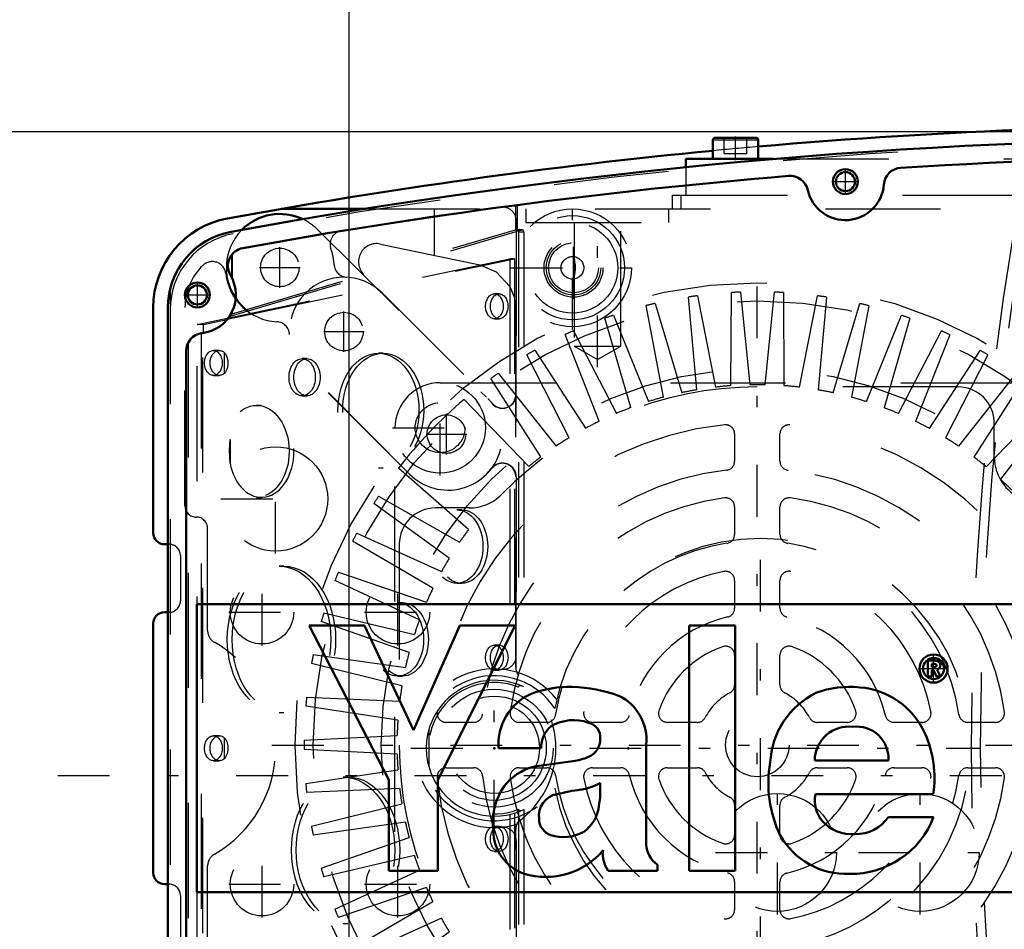
# Model space of a CAD drawing. Units: inches. Extents: x 14 to 186, y 16 to 180.
# Drawn here: x 130 to 138, y 75 to 83 of the extents above; entities that cross this region are included whole.
import ezdxf

# ---------------------------------------------------------------- set-up
doc = ezdxf.new("R2010")
doc.units = ezdxf.units.IN
doc.header["$MEASUREMENT"] = 0
doc.linetypes.add('Center', pattern=[1.5, 0.45, -0.5, 0.05, -0.5])
doc.linetypes.add('Dashed', pattern=[2, 1, -1])
for name, color, linetype, lineweight in [('2d ConnectionPoints', 7, 'Continuous', 50), ('AM_0', 7, 'Continuous', 50), ('AM_4', 3, 'Continuous', 25), ('AM_5', 3, 'Continuous', 25), ('AM_7', 7, 'Center', 25), ('AM_9', 6, 'Dashed', 25)]:
    doc.layers.add(name, color=color, linetype=linetype, lineweight=lineweight)
doc.dimstyles.get("Standard").update_dxf_attribs({"dimtxt": 0.18, "dimasz": 0.18, "dimexe": 0.18, "dimexo": 0.0625, "dimgap": 0.09, "dimtad": 0, "dimtih": 1, "dimtoh": 1, "dimdec": 4, "dimzin": 0, "dimdsep": 46, "dimtxsty": 'Standard', "dimcen": 0.09, "dimadec": 0, "dimazin": 0, "dimtfac": 1, "dimtdec": 4, "dimtofl": 0, "dimtmove": 0, "dimatfit": 3, "dimfxl": 0, "dimtolj": 1, "dimtzin": 0, "dimarcsym": 0})

# ---------------------------------------------------------------- blocks, each defined once
blk = doc.blocks.new('42_SH4_R02_RSU_0_in_NDXWJ_1_1_GN_Wire_Rope_Hoist_900')
at = {"layer": 'AM_7'}
blk.add_line((130.1717, 76.3345), (186.1447, 76.3345), dxfattribs=at)
blk = doc.blocks.new('61_C2366610975x751_1_0_in_NDXWJ_1_1_GN_Wire_Rope_Hoist_900')
at = {"layer": 'AM_0'}
for p, q in [((131.3784, 77.8207), (131.3784, 75.3207)), ((138.8784, 77.8207), (131.3784, 77.8207)), ((138.8784, 75.3207), (138.8784, 77.8207)), ((132.835, 77.6357), (132.3549, 77.6357)), ((132.3549, 77.6357), (133.0472, 76.2974)), ((133.2606, 76.7284), (132.835, 77.6357)), ((133.6633, 77.6357), (133.2606, 76.7284)), ((133.4732, 76.2974), (134.1463, 77.6357)), ((134.1463, 77.6357), (133.6633, 77.6357)), ((136.0558, 77.6357), (135.6564, 77.6357)), ((135.6564, 77.6357), (135.6564, 75.5057)), ((136.0558, 75.5057), (136.0558, 77.6357)), ((137.779, 77.3317), (137.7288, 77.3317)), ((137.7288, 77.3317), (137.7288, 77.1941)), ((137.7643, 77.3051), (137.7643, 77.274)), ((137.7761, 77.3051), (137.7643, 77.3051)), ((137.7643, 77.274), (137.7843, 77.274)), ((137.7643, 77.2474), (137.7793, 77.2474)), ((137.7643, 77.1941), (137.7643, 77.2474)), ((137.7793, 77.2474), (137.8046, 77.1941)), ((137.8393, 77.1941), (137.8125, 77.2529)), ((137.7288, 77.1941), (137.7643, 77.1941)), ((137.8046, 77.1941), (137.8393, 77.1941)), ((134.0011, 76.5708), (134.3718, 76.5708)), ((135.2837, 75.735), (135.2837, 76.6016)), ((134.6472, 76.458), (134.3543, 76.4181)), ((136.748, 76.4643), (137.387, 76.4643)), ((133.0472, 76.2974), (133.0472, 75.5057)), ((133.4732, 75.5057), (133.4732, 76.2974)), ((134.8843, 76.2109), (134.8843, 76.2712)), ((136.7539, 76.1714), (137.7777, 76.1714)), ((137.7806, 75.9725), (137.387, 75.9725)), ((135.3814, 75.5057), (135.3814, 75.5578)), ((133.0472, 75.5057), (133.4732, 75.5057)), ((134.9529, 75.5057), (135.3814, 75.5057)), ((135.6564, 75.5057), (136.0558, 75.5057)), ((131.3784, 75.3207), (138.8784, 75.3207))]:
    blk.add_line(p, q, dxfattribs=at)
for radius in [0.1222, 0.0912]:
    blk.add_circle((137.7801, 77.2626), radius, dxfattribs=at)
for centre, radius, start, end in [((137.7844, 77.2586), 0.0733, 61.25776, 94.20286), ((137.7806, 77.2671), 0.0382, 64.45908, 96.78948), ((137.7868, 77.2937), 0.0198, 262.8168, 318.07094), ((137.7899, 77.289), 0.0145, 323.6303, 60.49707), ((137.7974, 77.2924), 0.0423, 290.86945, 0.19923), ((137.8045, 77.291), 0.0352, 2.5531, 64.60693), ((134.6165, 76.1505), 0.9531, 88.35542, 110.86486), ((134.6096, 75.8315), 1.2722, 69.96467, 88.46), ((137.0507, 76.2743), 0.8297, 83.88156, 110.67743), ((137.0842, 76.4218), 0.6797, 24.20607, 85.36902), ((134.4812, 76.6053), 0.4813, 115.09773, 184.11204), ((134.8572, 76.642), 0.4284, 354.58553, 63.92266), ((137.075, 76.4096), 0.7151, 116.33806, 177.05973), ((134.6522, 76.4306), 0.3843, 70.40971, 120.33051), ((134.6071, 76.5799), 0.2355, 129.23639, 182.22889), ((134.7542, 76.6649), 0.1306, 354.6488, 78.13706), ((137.0438, 76.4632), 0.2958, 83.61901, 179.78644), ((137.1104, 76.482), 0.2772, 356.33737, 96.98065), ((134.7233, 76.6451), 0.1611, 291.68146, 2.7226), ((136.8131, 76.307), 0.9741, 351.99965, 23.82722), ((134.5621, 77.0329), 0.5812, 278.41982, 292.32993), ((134.4115, 75.9706), 0.4512, 97.28596, 139.82328), ((137.3958, 76.2652), 1.0507, 170.07124, 205.21946), ((134.4927, 75.9269), 0.5417, 141.83631, 187.52922), ((134.6551, 76.6447), 0.4382, 277.98028, 301.53451), ((134.5414, 75.984), 0.1906, 99.58033, 188.27123), ((134.9087, 74.617), 1.6054, 96.89574, 104.39233), ((134.1461, 76.1994), 0.7383, 350.03812, 0.89359), ((137.0267, 76.1168), 0.2782, 168.68588, 220.41092), ((134.5525, 76.1064), 0.3227, 304.92939, 353.83003), ((137.0592, 76.2531), 0.7741, 269.33987, 338.74883), ((137.1068, 76.1652), 0.3401, 268.30591, 325.49304), ((134.5047, 75.9584), 0.152, 180.67691, 250.94987), ((137.066, 76.1601), 0.3362, 221.68403, 275.24899), ((134.3545, 75.8573), 0.3988, 180.1965, 250.76892), ((134.5635, 76.1685), 0.37, 252.96579, 298.00331), ((137.0227, 76.1399), 0.6614, 209.17831, 272.38934), ((135.5068, 75.7425), 0.2232, 181.92302, 235.83725), ((134.412, 76.1037), 0.6509, 253.13082, 319.92171), ((135.1539, 75.6485), 0.2465, 171.55973, 215.38094)]:
    blk.add_arc(centre, radius, start, end, dxfattribs=at)
at = {"layer": 'AM_7'}
for p, q in [((137.7801, 77.1342), (137.7801, 77.3909)), ((137.6517, 77.2626), (137.9084, 77.2626))]:
    blk.add_line(p, q, dxfattribs=at)
blk = doc.blocks.new('62_GK_SH4_YAL_0_in_NDXWJ_1_1_GN_Wire_Rope_Hoist_900')
at = {"layer": 'AM_0'}
for p, q in [((131.1284, 72.7437), (131.1284, 80.3978)), ((131.2858, 73.1223), (131.2858, 80.0192))]:
    blk.add_line(p, q, dxfattribs=at)
for centre, radius in [((137.0142, 81.492), 0.1083), ((137.0142, 81.492), 0.0827), ((131.3843, 80.5078), 0.1083), ((131.3843, 80.5078), 0.0827)]:
    blk.add_circle(centre, radius, dxfattribs=at)
for centre, radius, start, end in [((140.5575, 32.7715), 49.0945, 79.57814, 100.42186), ((140.5575, 32.7715), 48.937, 86.41218, 93.58782), ((137.5049, 81.4555), 0.1575, 93.58784, 175.74085), ((140.5575, 32.7715), 48.937, 94.73147, 100.33419), ((136.5339, 81.3848), 0.1575, 12.57844, 94.73147), ((137.0142, 81.492), 0.3346, 192.57859, 355.7407), ((131.7976, 80.3978), 0.6693, 100.42186, 180), ((131.807, 80.7598), 0.1575, 100.33419, 210.8033), ((131.3843, 80.5078), 0.3346, 276.8921, 30.80321), ((131.4433, 80.0192), 0.1575, 96.8921, 180)]:
    blk.add_arc(centre, radius, start, end, dxfattribs=at)
at = {"layer": 'AM_7'}
for p, q in [((137.0142, 81.3783), (137.0142, 81.6057)), ((136.9005, 81.492), (137.1279, 81.492)), ((134.652, 80.4753), (134.652, 81.0127)), ((131.3843, 80.3941), (131.3843, 80.6214)), ((131.2706, 80.5078), (131.4979, 80.5078)), ((136.4236, 75.1278), (136.4236, 76.2026)), ((137.6638, 75.1278), (137.6638, 76.2026)), ((135.8862, 75.6652), (136.961, 75.6652)), ((137.1264, 75.6652), (138.2012, 75.6652))]:
    blk.add_line(p, q, dxfattribs=at)
at = {"layer": 'AM_9'}
for p, q in [((134.1474, 81.2869), (134.1474, 81.0739)), ((134.1613, 81.2887), (134.1613, 81.0715)), ((131.6678, 80.3227), (134.2028, 81.0738)), ((131.6872, 80.3449), (134.1473, 81.0738)), ((134.2028, 81.0738), (134.1473, 81.0738)), ((134.2057, 81.0743), (134.1504, 81.0743)), ((134.175, 81.0546), (134.175, 77.1008)), ((134.2196, 81.0546), (134.175, 81.0546)), ((134.2196, 81.0546), (134.2196, 77.1026)), ((131.6815, 80.8549), (131.6815, 80.6616)), ((131.6872, 80.8621), (131.6872, 80.6499)), ((131.3813, 80.2518), (134.0984, 80.8227)), ((131.6678, 80.3033), (134.1401, 80.8227)), ((134.0984, 80.8227), (134.0984, 77.1456)), ((134.1401, 80.8227), (134.0984, 80.8227)), ((134.1401, 80.8227), (134.1401, 77.1341)), ((131.148, 80.559), (131.148, 72.5825)), ((134.0064, 80.5176), (133.9648, 80.5176)), ((131.6678, 80.3227), (131.6678, 80.3033)), ((131.6815, 80.3539), (131.6815, 80.3353)), ((131.6872, 80.3656), (131.6872, 80.3449)), ((131.3813, 72.8896), (131.3813, 80.2518)), ((131.437, 80.2518), (131.3813, 80.2518)), ((131.437, 80.2518), (131.6426, 80.295)), ((131.437, 80.1773), (131.437, 80.2518)), ((133.9648, 80.3011), (134.0064, 80.3011)), ((131.4183, 80.1747), (131.4183, 72.9668)), ((131.4312, 72.9651), (131.4312, 80.1764)), ((131.3055, 80.0954), (131.3055, 73.0461)), ((131.5747, 80.0255), (131.5233, 80.0255)), ((131.6178, 80.0083), (131.6178, 79.8261)), ((132.9987, 80.0018), (132.957, 80.0018)), ((132.3361, 79.9546), (132.2945, 79.9546)), ((131.5233, 79.8089), (131.5747, 79.8089)), ((132.2945, 79.6318), (132.3361, 79.6318)), ((131.9408, 79.5491), (131.8991, 79.5491)), ((131.6678, 79.2527), (131.6678, 79.0463)), ((132.957, 79.0058), (132.9987, 79.0058)), ((131.8991, 78.7499), (131.9408, 78.7499)), ((133.6807, 78.6416), (133.6391, 78.6416)), ((132.1357, 78.1515), (132.094, 78.1515)), ((133.6391, 78.0038), (133.6807, 78.0038)), ((133.1657, 77.8345), (133.1241, 77.8345)), ((134.0064, 77.4664), (133.9648, 77.4664)), ((133.9648, 77.2499), (134.0064, 77.2499)), ((133.1241, 77.1967), (133.1657, 77.1967)), ((134.1401, 77.1341), (134.0984, 77.1456)), ((132.094, 76.8798), (132.1357, 76.8798)), ((131.5747, 76.679), (131.5233, 76.679)), ((131.6178, 76.6618), (131.6178, 76.4797)), ((133.3936, 76.7272), (133.3936, 76.4143)), ((131.5233, 76.4625), (131.5747, 76.4625)), ((132.6924, 76.3207), (132.6508, 76.3207)), ((134.0984, 75.9959), (134.1401, 76.0074)), ((134.0984, 75.9959), (134.0984, 72.3188)), ((134.1401, 76.0074), (134.1401, 72.3188)), ((134.175, 76.0407), (134.175, 72.0869)), ((134.2196, 76.0389), (134.2196, 72.0869)), ((134.0064, 75.8916), (133.9648, 75.8916)), ((133.9648, 75.6751), (134.0064, 75.6751)), ((132.6508, 75.0491), (132.6924, 75.0491))]:
    blk.add_line(p, q, dxfattribs=at)
for points in [[(134.1504, 81.0743), (134.1503, 81.0743), (134.1474, 81.0739)], [(134.1613, 81.0715), (134.1557, 81.0735), (134.1504, 81.0743)], [(134.1613, 81.0715), (134.1633, 81.0706), (134.1652, 81.0695), (134.167, 81.0684), (134.1686, 81.0671), (134.1701, 81.0657), (134.1714, 81.0643), (134.1725, 81.0627), (134.1734, 81.0611), (134.1741, 81.0595), (134.1746, 81.0578), (134.1749, 81.0561), (134.175, 81.0546)], [(131.6678, 80.3227), (131.6734, 80.3259), (131.6775, 80.329), (131.6802, 80.3319), (131.6814, 80.3346), (131.6815, 80.3353)], [(131.6872, 80.3449), (131.6861, 80.3445), (131.685, 80.3442), (131.6841, 80.3438), (131.6833, 80.3435), (131.6827, 80.3431), (131.6821, 80.3428), (131.6818, 80.3425), (131.6815, 80.3422), (131.6815, 80.342), (131.6815, 80.342)], [(131.6434, 80.2961), (131.653, 80.2986), (131.6612, 80.301), (131.6678, 80.3033)], [(131.5747, 79.8089), (131.5677, 79.8093), (131.5608, 79.8106), (131.554, 79.8126), (131.5474, 79.8155), (131.541, 79.8191), (131.5348, 79.8234), (131.5289, 79.8285), (131.5234, 79.8343), (131.5183, 79.8406), (131.5136, 79.8476), (131.5093, 79.8551), (131.5056, 79.8631), (131.5024, 79.8714), (131.4997, 79.8802), (131.4976, 79.8892), (131.4961, 79.8984), (131.4952, 79.9078), (131.4949, 79.9172), (131.4952, 79.9266), (131.4961, 79.936), (131.4976, 79.9452), (131.4997, 79.9542), (131.5024, 79.963), (131.5056, 79.9713), (131.5093, 79.9793), (131.5136, 79.9868), (131.5183, 79.9938), (131.5234, 80.0001), (131.5289, 80.0059), (131.5348, 80.011), (131.541, 80.0153), (131.5474, 80.0189), (131.554, 80.0218), (131.5608, 80.0238), (131.5677, 80.0251), (131.5747, 80.0255)], [(131.5747, 80.0255), (131.5816, 80.0251), (131.5885, 80.0238), (131.5953, 80.0218), (131.602, 80.0189), (131.6084, 80.0153), (131.6146, 80.011), (131.6178, 80.0083)], [(131.6178, 80.0083), (131.6277, 79.9977), (131.6415, 79.9716), (131.6489, 79.9379), (131.6494, 79.9016), (131.6431, 79.8677), (131.6293, 79.8388), (131.6178, 79.8261)], [(131.6178, 79.8261), (131.6118, 79.8214), (131.6055, 79.8173), (131.599, 79.8141), (131.5923, 79.8116), (131.5854, 79.8099), (131.5785, 79.8091), (131.5747, 79.8089)], [(131.6678, 79.0463), (131.6621, 79.1609), (131.6678, 79.2527)], [(134.0984, 77.1456), (134.0478, 77.1552), (133.9965, 77.1603), (133.945, 77.161), (133.8937, 77.1572), (133.8428, 77.1489), (133.7929, 77.1363), (133.7442, 77.1193), (133.6973, 77.0981), (133.6523, 77.073), (133.6097, 77.044), (133.5698, 77.0114), (133.5329, 76.9754), (133.4993, 76.9364), (133.4692, 76.8946), (133.4428, 76.8503), (133.4204, 76.8039), (133.4022, 76.7557), (133.3936, 76.7272)], [(134.2196, 77.1026), (134.1723, 77.123), (134.1401, 77.1341)], [(134.175, 77.1008), (134.1755, 77.1055), (134.1772, 77.1096), (134.1795, 77.1125), (134.1834, 77.1148), (134.1878, 77.1155)], [(134.1878, 77.1155), (134.1894, 77.1154), (134.1947, 77.114)], [(131.5747, 76.4625), (131.5677, 76.4629), (131.5608, 76.4641), (131.554, 76.4662), (131.5474, 76.469), (131.541, 76.4726), (131.5348, 76.477), (131.5289, 76.4821), (131.5234, 76.4878), (131.5183, 76.4942), (131.5136, 76.5012), (131.5093, 76.5086), (131.5056, 76.5166), (131.5024, 76.525), (131.4997, 76.5337), (131.4976, 76.5427), (131.4961, 76.5519), (131.4952, 76.5613), (131.4949, 76.5707), (131.4952, 76.5802), (131.4961, 76.5895), (131.4976, 76.5988), (131.4997, 76.6078), (131.5024, 76.6165), (131.5056, 76.6249), (131.5093, 76.6328), (131.5136, 76.6403), (131.5183, 76.6473), (131.5234, 76.6537), (131.5289, 76.6594), (131.5348, 76.6645), (131.541, 76.6689), (131.5474, 76.6725), (131.554, 76.6753), (131.5608, 76.6774), (131.5677, 76.6786), (131.5747, 76.679)], [(131.5747, 76.679), (131.5816, 76.6786), (131.5885, 76.6774), (131.5953, 76.6753), (131.602, 76.6725), (131.6084, 76.6689), (131.6146, 76.6645), (131.6178, 76.6618)], [(131.6178, 76.6618), (131.6277, 76.6512), (131.6415, 76.6251), (131.6489, 76.5915), (131.6494, 76.5552), (131.6431, 76.5213), (131.6293, 76.4924), (131.6178, 76.4797)], [(131.6178, 76.4797), (131.6118, 76.4749), (131.6055, 76.4709), (131.599, 76.4676), (131.5923, 76.4651), (131.5854, 76.4635), (131.5785, 76.4626), (131.5747, 76.4625)], [(133.3936, 76.4143), (133.4094, 76.3653), (133.4294, 76.3178), (133.4534, 76.2722), (133.4814, 76.229), (133.513, 76.1883), (133.5481, 76.1505), (133.5863, 76.116), (133.6273, 76.0849), (133.671, 76.0575), (133.7168, 76.034), (133.7645, 76.0145), (133.8138, 75.9994), (133.8641, 75.9885), (133.9153, 75.9821), (133.9667, 75.9802), (134.0182, 75.9828), (134.0692, 75.9898), (134.0984, 75.9959)], [(134.1401, 76.0074), (134.1885, 76.0249), (134.2196, 76.0389)], [(134.1873, 76.026), (134.1827, 76.027), (134.1791, 76.0294), (134.1767, 76.0326), (134.1753, 76.0368), (134.175, 76.0407)], [(134.1947, 76.0275), (134.1877, 76.026), (134.1873, 76.026)]]:
    blk.add_lwpolyline(points, dxfattribs=at)
for centre, radius in [((134.652, 80.744), 0.2559), ((134.652, 80.744), 0.2362), ((134.652, 80.744), 0.2165), ((133.963, 76.5707), 0.5118), ((133.963, 76.5707), 0.3937), ((136.4236, 75.6652), 0.5118), ((137.6638, 75.6652), 0.5118)]:
    blk.add_circle(centre, radius, dxfattribs=at)
for centre, radius, start, end in [((140.5575, 32.7715), 49.0748, 79.59755, 100.40245), ((131.8173, 80.3814), 0.6693, 100.40245, 180), ((133.963, 76.5707), 0.5709, 68.20338, 291.79662), ((133.963, 76.5707), 0.5906, 164.637, 195.363)]:
    blk.add_arc(centre, radius, start, end, dxfattribs=at)
for centre, major_axis, start_param, end_param in [((134.2057, 81.0546), (0, 0.0197), 4.712389, 6.489728), ((131.9408, 79.1495), (0, 0.3996), 1.832106, 7.592672)]:
    blk.add_ellipse(centre, major_axis=major_axis, ratio=0.707107, start_param=start_param, end_param=end_param, dxfattribs=at)
for centre, major_axis in [((133.9648, 80.4093), (0, 0.1083)), ((134.0064, 80.4093), (0, 0.1083)), ((131.5233, 79.9172), (0, 0.1083)), ((132.957, 79.5038), (0, 0.498)), ((132.9987, 79.5038), (0, 0.498)), ((132.2945, 79.7932), (0, 0.1614)), ((132.3361, 79.7932), (0, 0.1614)), ((131.8991, 79.1495), (0, 0.3996)), ((133.6391, 78.3227), (0, 0.3189)), ((133.6807, 78.3227), (0, 0.3189)), ((132.094, 77.5156), (0, 0.6358)), ((132.1357, 77.5156), (0, 0.6358)), ((133.1241, 77.5156), (0, 0.3189)), ((133.1657, 77.5156), (0, 0.3189)), ((133.9648, 77.3581), (0, 0.1083)), ((134.0064, 77.3581), (0, 0.1083)), ((131.5233, 76.5707), (0, 0.1083)), ((132.6508, 75.6849), (0, 0.6358)), ((132.6924, 75.6849), (0, 0.6358)), ((133.9648, 75.7833), (0, 0.1083)), ((134.0064, 75.7833), (0, 0.1083))]:
    blk.add_ellipse(centre, major_axis=major_axis, ratio=0.707107, dxfattribs=at)
blk = doc.blocks.new('63_SH3_20_H33_50HZ_400V_M_0_in_NDXWJ_1_1_GN_Wire_Rope_Hoist_900')
at = {"layer": 'AM_7'}
for p, q in [((136.2487, 72.3819), (136.2487, 80.815)), ((133.4928, 78.941), (133.4928, 79.7678)), ((133.0794, 79.3544), (133.9061, 79.3544)), ((138.5912, 79.3544), (139.418, 79.3544)), ((132.0321, 76.5985), (140.4652, 76.5985)), ((133.4928, 73.4292), (133.4928, 74.2559)), ((133.0794, 73.8426), (133.9061, 73.8426))]:
    blk.add_line(p, q, dxfattribs=at)
at = {"layer": 'AM_9'}
for p, q in [((135.7289, 80.501), (135.8855, 79.7072)), ((136.0194, 79.72), (136.0236, 80.529)), ((136.1022, 80.5327), (136.1827, 79.7277)), ((136.3172, 79.7276), (136.3982, 80.5326)), ((136.4769, 80.5289), (136.4804, 79.7198)), ((136.6143, 79.707), (136.7715, 80.5006)), ((135.4328, 79.6202), (135.2838, 80.4154)), ((135.3603, 80.4339), (135.5916, 79.6586)), ((135.7237, 79.6841), (135.651, 80.4898)), ((136.8494, 80.4894), (136.7761, 79.6836)), ((136.9081, 79.6581), (137.1401, 80.4332)), ((137.2166, 80.4146), (137.0669, 79.6195)), ((134.9998, 80.3321), (135.3037, 79.5823)), ((137.196, 79.5816), (137.5006, 80.3311)), ((135.1493, 79.5289), (134.9253, 80.3064)), ((137.5749, 80.3054), (137.3504, 79.5281)), ((134.8757, 79.4112), (134.5789, 80.1638)), ((134.6505, 80.1965), (135.0244, 79.479)), ((137.4753, 79.478), (137.8497, 80.1952)), ((137.9213, 80.1625), (137.6239, 79.4101)), ((134.6145, 79.2679), (134.2475, 79.989)), ((134.3157, 80.0283), (134.7561, 79.3496)), ((137.7434, 79.3484), (138.1843, 80.0268)), ((138.2525, 79.9874), (137.8849, 79.2666)), ((133.9984, 79.829), (134.5013, 79.1952)), ((137.9981, 79.1939), (138.5015, 79.8272)), ((133.4948, 79.746), (139.0025, 79.746)), ((134.3682, 79.1005), (133.9343, 79.7834)), ((138.5656, 79.7815), (138.1311, 79.099)), ((137.9928, 79.7087), (136.2487, 79.7087)), ((133.7016, 79.6005), (134.2624, 79.0174)), ((138.2368, 79.0158), (138.7982, 79.5985)), ((138.8577, 79.5469), (138.3603, 78.9087)), ((138.3077, 79.1008), (138.3077, 79.3937)), ((133.1011, 73.8446), (133.1011, 79.3523)), ((136.0518, 79.301), (136.0518, 79.0634)), ((136.4455, 79.0634), (136.4455, 79.301)), ((138.4576, 78.8159), (139.0718, 79.3425)), ((139.3962, 79.3523), (139.3962, 73.8446)), ((139.1261, 79.2855), (138.5703, 78.6976)), ((138.6584, 78.5959), (139.3199, 79.0618)), ((133.7395, 78.4694), (133.1307, 79.0023)), ((139.3685, 78.9999), (138.7594, 78.4674)), ((132.959, 78.7613), (133.6614, 78.3598)), ((138.8373, 78.3578), (139.5401, 78.7587)), ((133.573, 78.2224), (132.9164, 78.6951)), ((133.7464, 78.6575), (133.4534, 78.6575)), ((136.0518, 78.6668), (136.0518, 78.4282)), ((136.4455, 78.4282), (136.4455, 78.6668)), ((139.5826, 78.6924), (138.9257, 78.2202)), ((133.4307, 77.9607), (132.7322, 78.3688)), ((132.7683, 78.4388), (133.5057, 78.1059)), ((138.9929, 78.1037), (139.7305, 78.436)), ((139.7666, 78.366), (139.0677, 77.9584)), ((133.1384, 78.3426), (133.1384, 76.5985)), ((132.6091, 78.0996), (133.3748, 77.8383)), ((133.314, 77.6866), (132.5798, 78.0265)), ((136.0518, 78.0288), (136.0518, 77.7874)), ((136.4455, 77.7874), (136.4455, 78.0288)), ((139.1235, 77.8361), (139.8894, 78.0967)), ((139.9187, 78.0236), (139.1842, 77.6843)), ((133.2239, 77.4028), (132.4607, 77.6713)), ((132.4829, 77.7469), (133.27, 77.5595)), ((139.2281, 77.5572), (140.0154, 77.7439)), ((140.0375, 77.6683), (139.2741, 77.4004)), ((132.3908, 77.3837), (133.1921, 77.2721)), ((136.0518, 77.378), (136.0518, 77.1208)), ((136.4455, 77.1208), (136.4455, 77.378)), ((139.3058, 77.2696), (140.1072, 77.3806)), ((133.1611, 77.1116), (132.3758, 77.3064)), ((140.1221, 77.3033), (139.3366, 77.1091)), ((132.3336, 77.0134), (133.1419, 76.9785)), ((139.3557, 76.976), (140.1641, 77.0103)), ((133.1263, 76.8158), (132.3261, 76.935)), ((140.1715, 76.9319), (139.3712, 76.8133)), ((133.7837, 76.7953), (133.5461, 76.7953)), ((134.4189, 76.7953), (134.1803, 76.7953)), ((135.0597, 76.7953), (134.8183, 76.7953)), ((135.7264, 76.7953), (135.4692, 76.7953)), ((137.0282, 76.7953), (136.771, 76.7953)), ((137.6791, 76.7953), (137.4376, 76.7953)), ((138.317, 76.7953), (138.0784, 76.7953)), ((138.9512, 76.7953), (138.7136, 76.7953)), ((132.3119, 76.6394), (133.1198, 76.6814)), ((139.3776, 76.6789), (140.1855, 76.6363)), ((133.1198, 76.518), (132.3118, 76.5607)), ((139.3589, 74.8544), (139.3589, 76.5985)), ((140.1855, 76.5575), (139.3775, 76.5155)), ((133.5461, 76.4016), (133.7837, 76.4016)), ((134.1803, 76.4016), (134.4189, 76.4016)), ((134.8183, 76.4016), (135.0597, 76.4016)), ((135.4692, 76.4016), (135.7264, 76.4016)), ((136.771, 76.4016), (137.0282, 76.4016)), ((137.4376, 76.4016), (137.6791, 76.4016)), ((138.0784, 76.4016), (138.317, 76.4016)), ((138.7136, 76.4016), (138.9512, 76.4016)), ((132.3258, 76.265), (133.1261, 76.3836)), ((139.371, 76.3812), (140.1713, 76.2619)), ((133.1416, 76.2209), (132.3333, 76.1866)), ((140.1637, 76.1835), (139.3554, 76.2185)), ((132.3753, 75.8936), (133.1607, 76.0878)), ((136.0518, 76.0762), (136.0518, 75.819)), ((136.4455, 75.819), (136.4455, 76.0762)), ((139.3362, 76.0853), (140.1215, 75.8905)), ((133.1916, 75.9273), (132.3901, 75.8163)), ((140.1066, 75.8132), (139.3053, 75.9249)), ((132.4598, 75.5286), (133.2232, 75.7966)), ((139.2735, 75.7942), (140.0367, 75.5256)), ((133.2692, 75.6397), (132.482, 75.4531)), ((140.0145, 75.4501), (139.2274, 75.6374)), ((132.5787, 75.1733), (133.3131, 75.5126)), ((139.1833, 75.5103), (139.9175, 75.1704)), ((133.3738, 75.3609), (132.6079, 75.1002)), ((136.0518, 75.4095), (136.0518, 75.1681)), ((136.4455, 75.1681), (136.4455, 75.4095)), ((139.8883, 75.0973), (139.1225, 75.3586)), ((132.7308, 74.8309), (133.4296, 75.2385)), ((139.0666, 75.2363), (139.7652, 74.8281)), ((133.5045, 75.0932), (132.7668, 74.7609)), ((139.7291, 74.7581), (138.9917, 75.091)), ((132.9147, 74.5045), (133.5717, 74.9767)), ((138.9244, 74.9746), (139.581, 74.5019)), ((133.66, 74.8392), (132.9572, 74.4382)), ((136.0518, 74.7687), (136.0518, 74.5301)), ((136.4455, 74.5301), (136.4455, 74.7687)), ((139.5384, 74.4356), (138.836, 74.8371)), ((133.1288, 74.1971), (133.738, 74.7296)), ((138.7579, 74.7276), (139.3666, 74.1946)), ((133.8389, 74.6011), (133.1775, 74.1352)), ((138.751, 74.5394), (139.0439, 74.5394)), ((133.3712, 73.9114), (133.927, 74.4994)), ((134.0397, 74.381), (133.4255, 73.8544)), ((133.6397, 73.65), (134.137, 74.2882)), ((134.2605, 74.1811), (133.6992, 73.5984)), ((138.7958, 73.5964), (138.2349, 74.1795)), ((133.9318, 73.4154), (134.3662, 74.0979)), ((134.1896, 74.0962), (134.1896, 73.8032)), ((136.0518, 74.1335), (136.0518, 73.8959)), ((136.4455, 73.8959), (136.4455, 74.1335)), ((138.1292, 74.0964), (138.5631, 73.4136)), ((134.4993, 74.0031), (133.9959, 73.3697)), ((138.4989, 73.3679), (137.996, 74.0017)), ((134.2448, 73.2096), (134.6124, 73.9303)), ((137.8828, 73.929), (138.2498, 73.208)), ((134.7539, 73.8485), (134.313, 73.1702)), ((138.1816, 73.1686), (137.7412, 73.8473)), ((134.576, 73.0344), (134.8735, 73.7868)), ((137.6217, 73.7858), (137.9185, 73.0331)), ((135.0221, 73.7189), (134.6476, 73.0017)), ((134.9224, 72.8916), (135.1469, 73.6689)), ((137.3481, 73.668), (137.572, 72.8905)), ((137.8468, 73.0004), (137.473, 73.7179)), ((135.3014, 73.6153), (134.9968, 72.8658)), ((135.2808, 72.7823), (135.4304, 73.5774)), ((137.0645, 73.5767), (137.2136, 72.7815)), ((137.4976, 72.8648), (137.1936, 73.6146)), ((134.5046, 73.4882), (136.2487, 73.4882)), ((135.5892, 73.5388), (135.3573, 72.7637)), ((135.6479, 72.7076), (135.7213, 73.5133)), ((135.883, 73.49), (135.7258, 72.6963)), ((136.7684, 72.6959), (136.6118, 73.4897)), ((136.7736, 73.5129), (136.8464, 72.7071)), ((137.137, 72.763), (136.9057, 73.5383)), ((139.0025, 73.4509), (133.4948, 73.4509)), ((136.0205, 72.6681), (136.0169, 73.4771)), ((136.1802, 73.4693), (136.0991, 72.6643)), ((136.3951, 72.6642), (136.3147, 73.4692)), ((136.4779, 73.477), (136.4738, 72.6679))]:
    blk.add_line(p, q, dxfattribs=at)
for centre, radius in [((136.2487, 76.5985), 4.0157), ((136.2487, 76.5985), 3.8577), ((136.2487, 76.5985), 3.2673), ((133.4928, 79.3544), 0.3937), ((139.0046, 79.3544), 0.3937), ((133.4928, 79.3544), 0.2165), ((136.2487, 76.5985), 0.2756), ((133.4928, 73.8426), 0.3937), ((139.0046, 73.8426), 0.3937)]:
    blk.add_circle(centre, radius, dxfattribs=at)
for centre, radius, start, end in [((136.2487, 76.5985), 3.937, 97.58612, 98.73206), ((136.2487, 76.5985), 3.937, 92.13158, 93.27751), ((136.2487, 76.5985), 3.937, 86.67703, 87.82297), ((136.2487, 76.5985), 3.937, 81.22249, 82.36842), ((136.2487, 76.5985), 3.937, 103.04067, 104.1866), ((136.2487, 76.5985), 3.937, 75.76794, 76.91388), ((136.2487, 76.5985), 3.937, 108.49521, 109.64115), ((136.2487, 76.5985), 3.937, 70.3134, 71.45933), ((136.2487, 76.5985), 3.937, 113.94976, 115.09569), ((136.2487, 76.5985), 3.937, 64.85885, 66.00479), ((136.2487, 76.5985), 3.937, 119.40431, 120.55024), ((136.2487, 76.5985), 3.937, 59.40431, 60.55024), ((136.2487, 76.5985), 3.937, 124.85885, 126.00479), ((136.2487, 76.5985), 3.937, 53.94976, 55.09569), ((133.4948, 79.3523), 0.3937, 90, 180), ((136.2487, 76.5985), 3.1299, 88.746, 91.20855), ((139.0025, 79.3523), 0.3937, 360, 90), ((136.2487, 76.5985), 3.1102, 90, 135.573), ((136.2487, 76.5985), 3.1299, 99.65509, 102.11764), ((136.2487, 76.5985), 3.1299, 94.20054, 96.66309), ((136.2487, 76.5985), 3.1299, 83.29145, 85.754), ((136.2487, 76.5985), 3.1299, 77.83691, 80.29946), ((137.9928, 79.3937), 0.315, 0, 90), ((136.2487, 76.5985), 3.937, 130.3134, 142.36842), ((136.2487, 76.5985), 3.1299, 105.10964, 107.57218), ((136.2487, 76.5985), 3.1299, 72.38236, 74.84491), ((136.2487, 76.5985), 3.937, 48.49521, 49.64115), ((136.2487, 76.5985), 3.1299, 110.56418, 113.02673), ((136.2487, 76.5985), 3.1299, 66.92782, 69.39036), ((136.2487, 76.5985), 3.1299, 116.01873, 118.48127), ((136.2487, 76.5985), 3.1299, 61.47327, 63.93582), ((136.2487, 76.5985), 2.7953, 95.82263, 174.17737), ((135.9731, 79.301), 0.0787, 0, 95.82263), ((136.5243, 79.301), 0.0787, 84.17737, 180), ((136.2487, 76.5985), 2.7953, 5.82263, 84.17737), ((136.2487, 76.5985), 3.937, 43.04067, 44.1866), ((136.2487, 76.5985), 3.1299, 121.47327, 123.93582), ((136.2487, 76.5985), 3.1299, 56.01873, 58.48127), ((136.2487, 76.5985), 3.1299, 126.92782, 129.39037), ((135.9731, 79.0634), 0.0787, 276.37937, 0), ((136.5243, 79.0634), 0.0787, 180, 263.62063), ((136.2487, 76.5985), 3.1299, 50.56418, 53.02673), ((138.7014, 79.1008), 0.3937, 180, 225.57299), ((136.2487, 76.5985), 3.937, 37.58612, 38.73206), ((136.2487, 76.5985), 2.4016, 96.37937, 173.62063), ((136.2487, 76.5985), 2.4016, 6.37937, 83.62063), ((136.2487, 76.5985), 3.1299, 45.10964, 47.57218), ((136.2487, 76.5985), 3.1102, 0, 45.573), ((136.2487, 76.5985), 3.937, 146.67703, 147.82297), ((133.7464, 79.0512), 0.3937, 270, 315.57299), ((136.2487, 76.5985), 2.1654, 97.58954, 172.41046), ((135.9731, 78.6668), 0.0787, 360, 97.58957), ((136.5243, 78.6668), 0.0787, 82.41046, 180), ((136.2487, 76.5985), 2.1654, 7.58954, 82.41046), ((136.2487, 76.5985), 3.1299, 39.65509, 42.11764), ((136.2487, 76.5985), 3.937, 32.13158, 33.27751), ((133.4534, 78.3426), 0.315, 90, 180), ((136.2487, 76.5985), 3.1299, 143.29145, 145.754), ((136.2487, 76.5985), 3.1299, 34.20054, 36.66309), ((136.2487, 76.5985), 3.937, 152.13158, 153.27751), ((135.9731, 78.4282), 0.0787, 278.56528, 0), ((136.5243, 78.4282), 0.0787, 180, 261.43472), ((136.2487, 76.5985), 3.937, 26.67703, 27.82297), ((136.2487, 76.5985), 1.7717, 98.56528, 171.43472), ((136.2487, 76.5985), 1.7717, 8.56528, 81.43472), ((136.2487, 76.5985), 3.1299, 148.746, 151.20855), ((136.2487, 76.5985), 3.1299, 28.746, 31.20855), ((136.2487, 76.5985), 3.937, 157.58612, 158.73206), ((136.2487, 76.5985), 1.5354, 100.90547, 169.09453), ((135.9731, 78.0288), 0.0787, 0, 100.90545), ((136.5243, 78.0288), 0.0787, 79.09453, 180), ((136.2487, 76.5985), 1.5354, 10.90547, 79.09453), ((136.2487, 76.5985), 3.937, 21.22249, 22.36842), ((136.2487, 76.5985), 3.1299, 154.20054, 156.66309), ((136.2487, 76.5985), 3.1299, 23.29145, 25.754), ((135.9731, 77.7874), 0.0787, 283.0503, 360), ((136.5243, 77.7874), 0.0787, 180, 256.9497), ((136.2487, 76.5985), 3.937, 163.04067, 164.1866), ((136.2487, 76.5985), 3.1299, 159.65509, 162.11764), ((136.2487, 76.5985), 1.1417, 103.0503, 166.9497), ((136.2487, 76.5985), 1.1417, 13.0503, 76.9497), ((136.2487, 76.5985), 3.1299, 17.83691, 20.29946), ((136.2487, 76.5985), 3.937, 15.76794, 16.91388), ((136.2487, 76.5985), 0.9055, 109.47122, 160.52878), ((135.9731, 77.378), 0.0787, 360, 109.47122), ((136.5243, 77.378), 0.0787, 70.52878, 180), ((136.2487, 76.5985), 0.9055, 19.47122, 70.52878), ((136.2487, 76.5985), 3.937, 168.49521, 169.64115), ((136.2487, 76.5985), 3.1299, 165.10964, 167.57218), ((136.2487, 76.5985), 3.1299, 12.38236, 14.84491), ((136.2487, 76.5985), 3.937, 10.3134, 11.45933), ((136.2487, 76.5985), 3.1299, 170.56418, 173.02673), ((135.9731, 77.1208), 0.0787, 297.81814, 0), ((136.5243, 77.1208), 0.0787, 180, 242.18186), ((136.2487, 76.5985), 3.1299, 6.92782, 9.39036), ((136.2487, 76.5985), 3.937, 173.94976, 175.09569), ((136.2487, 76.5985), 0.5118, 117.81814, 152.18186), ((136.2487, 76.5985), 0.5118, 27.81814, 62.18186), ((136.2487, 76.5985), 3.937, 4.85885, 6.00479), ((135.4692, 76.8741), 0.0787, 160.52878, 270), ((137.0282, 76.8741), 0.0787, 270, 19.47122), ((136.2487, 76.5985), 3.1299, 176.01873, 178.48127), ((133.5461, 76.8741), 0.0787, 174.17737, 270), ((133.7837, 76.8741), 0.0787, 270, 353.62063), ((134.1803, 76.8741), 0.0787, 172.41046, 270), ((134.4189, 76.8741), 0.0787, 270, 351.43472), ((134.8183, 76.8741), 0.0787, 169.09453, 270), ((135.0597, 76.8741), 0.0787, 270, 346.9497), ((135.7264, 76.8741), 0.0787, 270, 332.18186), ((136.771, 76.8741), 0.0787, 207.81814, 270), ((137.4376, 76.8741), 0.0787, 193.0503, 270), ((137.6791, 76.8741), 0.0787, 270, 10.90545), ((138.0784, 76.8741), 0.0787, 188.56528, 270), ((138.317, 76.8741), 0.0787, 270, 7.58957), ((138.7136, 76.8741), 0.0787, 186.37937, 270), ((138.9512, 76.8741), 0.0787, 270, 5.82263), ((136.2487, 76.5985), 3.1299, 1.47327, 3.93582), ((136.2487, 76.5985), 3.937, 179.40431, 180.55024), ((136.2487, 76.5985), 3.1102, 180, 225.573), ((136.2487, 76.5985), 3.937, 359.40431, 0.55024), ((136.2487, 76.5985), 3.1299, 181.47327, 183.93582), ((136.2487, 76.5985), 3.1299, 356.01873, 358.48127), ((133.5461, 76.3229), 0.0787, 90, 185.82263), ((133.7837, 76.3229), 0.0787, 6.37937, 90), ((134.1803, 76.3229), 0.0787, 90, 187.58957), ((134.4189, 76.3229), 0.0787, 8.56528, 90), ((134.8183, 76.3229), 0.0787, 90, 190.90545), ((135.0597, 76.3229), 0.0787, 13.0503, 90), ((135.4692, 76.3229), 0.0787, 90, 199.47122), ((135.7264, 76.3229), 0.0787, 27.81814, 90), ((136.771, 76.3229), 0.0787, 90, 152.18186), ((137.0282, 76.3229), 0.0787, 340.52878, 90), ((137.4376, 76.3229), 0.0787, 90, 166.9497), ((137.6791, 76.3229), 0.0787, 349.09453, 90), ((138.0784, 76.3229), 0.0787, 90, 171.43472), ((138.317, 76.3229), 0.0787, 352.41046, 90), ((138.7136, 76.3229), 0.0787, 90, 173.62063), ((138.9512, 76.3229), 0.0787, 354.17737, 90), ((136.2487, 76.5985), 2.7953, 185.82263, 264.17737), ((136.2487, 76.5985), 2.4016, 186.37937, 263.62063), ((136.2487, 76.5985), 2.1654, 187.58954, 262.41046), ((136.2487, 76.5985), 1.7717, 188.56528, 261.43472), ((136.2487, 76.5985), 1.5354, 190.90547, 259.09453), ((136.2487, 76.5985), 1.1417, 193.0503, 256.9497), ((136.2487, 76.5985), 0.5118, 207.81814, 242.18186), ((136.2487, 76.5985), 0.5118, 297.81814, 332.18186), ((136.2487, 76.5985), 1.1417, 283.0503, 346.9497), ((136.2487, 76.5985), 1.7717, 278.56528, 351.43472), ((136.2487, 76.5985), 2.4016, 276.37937, 353.62063), ((136.2487, 76.5985), 2.7953, 275.82263, 354.17737), ((136.2487, 76.5985), 2.1654, 277.58954, 352.41046), ((136.2487, 76.5985), 1.5354, 280.90547, 349.09453), ((136.2487, 76.5985), 3.937, 184.85885, 186.00479), ((136.2487, 76.5985), 3.1299, 186.92782, 189.39036), ((136.2487, 76.5985), 0.9055, 199.47122, 250.52878), ((136.2487, 76.5985), 0.9055, 289.47122, 340.52878), ((136.2487, 76.5985), 3.1299, 350.56418, 353.02673), ((136.2487, 76.5985), 3.937, 353.94976, 355.09569), ((135.9731, 76.0762), 0.0787, 0, 62.18186), ((136.5243, 76.0762), 0.0787, 117.81814, 180), ((136.2487, 76.5985), 3.937, 190.3134, 191.45933), ((136.2487, 76.5985), 3.1299, 192.38236, 194.84491), ((136.2487, 76.5985), 3.1299, 345.10964, 347.57218), ((136.2487, 76.5985), 3.937, 348.49521, 349.64115), ((135.9731, 75.819), 0.0787, 250.52878, 0), ((136.5243, 75.819), 0.0787, 180, 289.47122), ((136.2487, 76.5985), 3.1299, 197.83691, 200.29946), ((136.2487, 76.5985), 3.1299, 339.65509, 342.11764), ((136.2487, 76.5985), 3.937, 195.76794, 196.91388), ((135.9731, 75.4095), 0.0787, 360, 76.9497), ((136.5243, 75.4095), 0.0787, 103.0503, 180), ((136.2487, 76.5985), 3.937, 343.04067, 344.1866), ((136.2487, 76.5985), 3.1299, 203.29145, 205.754), ((136.2487, 76.5985), 3.1299, 334.20054, 336.66309), ((136.2487, 76.5985), 3.937, 201.22249, 202.36842), ((135.9731, 75.1681), 0.0787, 259.09453, 360), ((136.5243, 75.1681), 0.0787, 180, 280.90545), ((136.2487, 76.5985), 3.937, 337.58612, 338.73206), ((136.2487, 76.5985), 3.1299, 208.746, 211.20855), ((136.2487, 76.5985), 3.1299, 328.746, 331.20855), ((135.9731, 74.7687), 0.0787, 360, 81.43472), ((136.5243, 74.7687), 0.0787, 98.56528, 180), ((139.0439, 74.8544), 0.315, 270, 0), ((136.2487, 76.5985), 3.937, 206.67703, 207.82297), ((136.2487, 76.5985), 3.1299, 214.20054, 216.66309), ((136.2487, 76.5985), 3.1299, 323.29145, 325.754), ((136.2487, 76.5985), 3.937, 332.13158, 333.27751), ((136.2487, 76.5985), 3.1299, 219.65509, 222.11764), ((136.2487, 76.5985), 3.937, 212.13158, 213.27751), ((135.9731, 74.5301), 0.0787, 262.41046, 0), ((136.5243, 74.5301), 0.0787, 180, 277.58957), ((138.751, 74.1457), 0.3937, 90, 135.573), ((136.2487, 76.5985), 3.1102, 270, 315.573), ((136.2487, 76.5985), 3.937, 326.67703, 327.82297), ((136.2487, 76.5985), 3.1299, 225.10964, 227.57218), ((133.7959, 74.0962), 0.3937, 360, 45.573), ((136.2487, 76.5985), 3.937, 217.58612, 218.73206), ((136.2487, 76.5985), 3.1299, 230.56418, 233.02673), ((135.9731, 74.1335), 0.0787, 360, 83.62063), ((136.5243, 74.1335), 0.0787, 96.37937, 180), ((136.2487, 76.5985), 3.1299, 306.92782, 309.39036), ((136.2487, 76.5985), 3.937, 310.3134, 322.36842), ((136.2487, 76.5985), 3.1299, 236.01873, 238.48127), ((136.2487, 76.5985), 3.1299, 301.47327, 303.93582), ((136.2487, 76.5985), 3.937, 223.04067, 224.1866), ((133.4948, 73.8446), 0.3937, 180, 270), ((136.2487, 76.5985), 3.1299, 241.47327, 243.93582), ((135.9731, 73.8959), 0.0787, 264.17737, 360), ((136.5243, 73.8959), 0.0787, 180, 275.82263), ((136.2487, 76.5985), 3.1299, 296.01873, 298.48127), ((139.0025, 73.8446), 0.3937, 270, 0), ((134.5046, 73.8032), 0.315, 180, 270), ((136.2487, 76.5985), 3.937, 228.49521, 229.64115), ((136.2487, 76.5985), 3.1299, 246.92782, 249.39036), ((136.2487, 76.5985), 3.1299, 290.56418, 293.02673), ((136.2487, 76.5985), 3.1299, 252.38236, 254.84491), ((136.2487, 76.5985), 3.1299, 285.10964, 287.57218), ((136.2487, 76.5985), 3.1299, 257.83691, 260.29946), ((136.2487, 76.5985), 3.1299, 263.29145, 265.754), ((136.2487, 76.5985), 3.1299, 274.20054, 276.66309), ((136.2487, 76.5985), 3.1299, 279.65509, 282.11764), ((136.2487, 76.5985), 3.937, 233.94976, 235.09569), ((136.2487, 76.5985), 3.1299, 268.746, 271.20855), ((136.2487, 76.5985), 3.937, 304.85885, 306.00479), ((136.2487, 76.5985), 3.937, 239.40431, 240.55024), ((136.2487, 76.5985), 3.937, 299.40431, 300.55024), ((136.2487, 76.5985), 3.937, 244.85885, 246.00479), ((136.2487, 76.5985), 3.937, 293.94976, 295.09569), ((136.2487, 76.5985), 3.937, 250.3134, 251.45933), ((136.2487, 76.5985), 3.937, 288.49521, 289.64115), ((136.2487, 76.5985), 3.937, 255.76794, 256.91388), ((136.2487, 76.5985), 3.937, 283.04067, 284.1866), ((136.2487, 76.5985), 3.937, 261.22249, 262.36842), ((136.2487, 76.5985), 3.937, 266.67703, 267.82297), ((136.2487, 76.5985), 3.937, 272.13158, 273.27751), ((136.2487, 76.5985), 3.937, 277.58612, 278.73206)]:
    blk.add_arc(centre, radius, start, end, dxfattribs=at)
blk = doc.blocks.new('64_SH4_20_H33_50HZ_400V_0_in_NDXWJ_1_1_GN_Wire_Rope_Hoist_900')
at = {"layer": 'AM_0'}
for p, q in [((135.8827, 81.8739), (136.237, 81.8739)), ((135.863, 81.8542), (135.863, 81.6889)), ((136.2567, 81.6889), (136.2567, 81.8542)), ((135.6268, 81.6889), (135.6268, 81.6178)), ((135.6268, 81.6889), (136.3904, 81.6889)), ((132.8409, 81.2558), (132.1126, 81.2558)), ((131.0008, 80.3978), (131.0008, 78.4408)), ((131.0992, 78.3424), (131.1284, 78.3424)), ((131.1284, 77.7518), (131.0992, 77.7518)), ((131.0008, 77.6534), (131.0008, 75.4881)), ((131.0992, 75.3896), (131.1284, 75.3896))]:
    blk.add_line(p, q, dxfattribs=at)
for centre, radius, start, end in [((140.548, 32.7715), 49.2126, 83.72047, 95.00255), ((135.8827, 81.8542), 0.0197, 90, 180), ((136.237, 81.8542), 0.0197, 0, 90), ((140.548, 32.7715), 49.2126, 95.46283, 100.42185), ((132.1006, 80.7466), 0.4646, 64.67201, 135.32251), ((131.7882, 80.3978), 0.7874, 100.42152, 180), ((131.0992, 78.4408), 0.0984, 180, 270), ((131.0992, 77.6534), 0.0984, 90, 180), ((131.0992, 75.4881), 0.0984, 180, 270)]:
    blk.add_arc(centre, radius, start, end, dxfattribs=at)
at = {"layer": 'AM_4'}
blk.add_line((135.863, 81.8542), (136.2567, 81.8542), dxfattribs=at)
at = {"layer": 'AM_7'}
for p, q in [((136.0599, 81.6796), (136.0599, 81.8831)), ((134.6425, 80.2066), (134.6425, 81.2814)), ((134.8591, 79.8803), (134.8591, 81.3213)), ((132.1006, 80.5709), (132.1006, 80.9223)), ((131.9249, 80.7466), (132.2762, 80.7466)), ((134.1051, 80.744), (135.1799, 80.744)), ((132.6573, 80.0141), (132.6573, 80.3655)), ((132.4816, 80.1898), (132.833, 80.1898)), ((133.5482, 79.1232), (133.5482, 79.4746)), ((133.3725, 79.2989), (133.7238, 79.2989)), ((132.0638, 78.2607), (132.0638, 79.2115)), ((131.5884, 78.7361), (132.5392, 78.7361)), ((136.2777, 74.6578), (136.2777, 78.4836)), ((131.9457, 77.4625), (131.9457, 78.0412)), ((133.1268, 77.4625), (133.1268, 78.0412)), ((131.6563, 77.7518), (132.235, 77.7518)), ((132.8374, 77.7518), (133.4161, 77.7518)), ((133.963, 75.8473), (133.963, 77.2942)), ((133.2396, 76.5707), (138.1906, 76.5707)), ((131.9457, 75.1003), (131.9457, 75.679)), ((133.1268, 75.1003), (133.1268, 75.679)), ((131.6563, 75.3896), (132.235, 75.3896)), ((132.8374, 75.3896), (133.4161, 75.3896))]:
    blk.add_line(p, q, dxfattribs=at)
at = {"layer": 'AM_9'}
for p, q in [((135.9614, 81.7361), (135.9614, 81.8739)), ((136.0599, 81.7361), (136.0599, 81.8739)), ((136.1583, 81.7361), (136.1583, 81.8739)), ((135.9614, 81.7361), (136.1583, 81.7361)), ((135.6268, 81.6178), (135.6268, 81.3739)), ((136.3904, 81.6889), (144.7245, 81.6889)), ((135.5107, 81.2558), (135.5107, 81.3739)), ((135.5107, 81.3739), (147.0024, 81.3739)), ((135.5836, 81.3739), (135.5836, 81.2558)), ((132.6383, 81.0651), (134.0194, 81.2691)), ((132.8409, 81.2558), (148.2741, 81.2558)), ((133.4417, 81.2558), (133.4417, 80.8526)), ((134.1504, 77.2736), (134.1504, 81.2558)), ((134.239, 81.2558), (134.239, 81.1377)), ((135.4791, 81.1377), (135.4791, 81.2558)), ((134.1548, 81.1523), (134.1548, 79.6424)), ((134.239, 81.1377), (135.4791, 81.1377)), ((134.6563, 81.1377), (134.6563, 80.0629)), ((135.0618, 80.0629), (135.0618, 81.1377)), ((132.4278, 81.0763), (133.8949, 79.6204)), ((132.9739, 80.9504), (133.8372, 80.77)), ((131.6311, 80.6934), (131.639, 80.6934)), ((132.8222, 80.6849), (132.8304, 80.6849)), ((132.9914, 80.5239), (133.8962, 79.6191)), ((133.2268, 78.9522), (131.7708, 80.4193)), ((131.2764, 78.677), (131.2764, 80.3978)), ((134.1503, 80.3978), (134.1504, 77.5826)), ((134.6563, 80.0629), (135.0618, 80.0629)), ((134.6563, 80.0629), (134.8591, 79.9458)), ((134.8591, 79.9458), (135.0618, 80.0629)), ((133.228, 78.951), (132.3233, 79.8557)), ((133.9506, 79.5615), (133.9065, 79.6084)), ((133.9065, 78.9616), (133.9506, 79.0086)), ((134.1548, 78.9277), (134.1548, 77.3745)), ((131.4732, 77.5936), (131.4732, 78.4802)), ((131.1284, 78.3424), (131.1386, 78.3424)), ((131.237, 78.244), (131.237, 77.8503)), ((131.1386, 77.7518), (131.1284, 77.7518)), ((134.1504, 77.5787), (134.1504, 77.2736)), ((134.1504, 71.6953), (134.1504, 75.8679)), ((134.1548, 75.767), (134.1548, 74.2138)), ((131.4732, 74.6613), (131.4732, 75.5479)), ((131.1284, 75.3896), (131.1386, 75.3896)), ((131.237, 75.2912), (131.237, 74.8975))]:
    blk.add_line(p, q, dxfattribs=at)
for points in [[(134.6573, 80.8413), (134.6615, 80.7943), (134.6649, 80.7662), (134.6662, 80.7471), (134.6654, 80.7274), (134.6589, 80.6695), (134.6573, 80.6467)], [(133.8372, 80.77), (133.9799, 80.709), (134.0978, 80.5815), (134.1357, 80.4916), (134.1503, 80.3978)]]:
    blk.add_lwpolyline(points, dxfattribs=at)
for centre, radius in [((134.6425, 80.744), 0.5118), ((134.6425, 80.744), 0.4528), ((134.6425, 80.744), 0.3937), ((132.1006, 80.7466), 0.1673), ((134.6425, 80.744), 0.0984), ((132.6573, 80.1898), 0.1673), ((133.5482, 79.2989), 0.1673), ((132.0638, 78.7361), 0.4528), ((131.9457, 77.7518), 0.2756), ((133.1268, 77.7518), 0.2756), ((133.963, 76.5707), 0.4528), ((131.9457, 75.3896), 0.2756), ((133.1268, 75.3896), 0.2756)]:
    blk.add_circle(centre, radius, dxfattribs=at)
for centre, radius, start, end in [((140.548, 32.7715), 49.2126, 95.00255, 95.46283), ((134.0367, 81.1523), 0.1181, 0, 98.40502), ((132.1006, 80.7466), 0.4646, 45.21827, 64.67201), ((132.1006, 80.7466), 0.4646, 135.32251, 224.78173), ((132.6556, 80.9482), 0.1181, 98.40502, 199.14716), ((132.9417, 80.7962), 0.1575, 78.19997, 224.99137), ((132.1006, 80.7466), 0.4724, 3.19018, 20.17169), ((131.7882, 80.3978), 0.5118, 134.36209, 180), ((131.5137, 80.6801), 0.1181, 6.46908, 134.92321), ((132.6902, 80.7794), 0.1181, 183.19017, 266.80982), ((132.1006, 80.7466), 0.4724, 186.4613, 266.81009), ((132.6573, 80.1898), 0.4724, 45, 225), ((132.0677, 80.1569), 0.1181, 3.19018, 86.80982), ((134.0323, 79.6423), 0.1181, 217.22672, 357.84395), ((134.0367, 79.6424), 0.1181, 223.19781, 0), ((133.5621, 79.285), 0.4724, 224.78173, 45.21827), ((134.0323, 78.9277), 0.1181, 1.8054, 142.77329), ((134.0367, 78.9277), 0.1181, 0, 136.80219), ((131.3748, 78.677), 0.0984, 180, 270), ((131.3748, 78.4802), 0.0984, 360, 90), ((136.2777, 76.5707), 1.8218, 190.9601, 169.0399), ((131.1386, 78.244), 0.0984, 0, 90), ((131.1386, 77.8503), 0.0984, 270, 360), ((131.5913, 77.5936), 0.1181, 180, 240.00001), ((131.0008, 76.5707), 1.063, 300, 60), ((134.0367, 77.3745), 0.1181, 264.76342, 0), ((133.963, 76.5707), 0.689, 37.99364, 322.00636), ((134.2685, 77.2736), 0.1181, 180.00203, 211.33914), ((133.963, 76.5707), 0.6299, 33.35783, 326.64217), ((133.711, 76.5707), 0.7874, 305.44593, 54.55407), ((134.0367, 75.767), 0.1181, 360, 95.23658), ((134.2685, 75.8679), 0.1181, 148.66086, 180), ((131.5913, 75.5479), 0.1181, 120, 180), ((131.1386, 75.2912), 0.0984, 0, 90)]:
    blk.add_arc(centre, radius, start, end, dxfattribs=at)
blk = doc.blocks.new('67_Cover_SH4_YAL_0_in_NDXWJ_1_1_GN_Wire_Rope_Hoist_900')
at = {"layer": 'AM_9'}
blk.add_arc((165.6662, 76.5707), 27.5591, 170.68628, 189.31372, dxfattribs=at)
blk = doc.blocks.new('68_SH4_L_L2_SPB_0_in_NDXWJ_1_1_GN_Wire_Rope_Hoist_900')
at = {"layer": 'AM_9'}
blk.add_arc((165.6662, 76.5707), 27.4803, 170.28673, 189.71327, dxfattribs=at)
blk = doc.blocks.new('*D115')
at = {"layer": 'AM_5', "color": 0, "lineweight": -2}
for p, q in [((132.7039, 68.0274), (132.7039, 102.4841)), ((133.2039, 102.4841), (150.7938, 102.4841)), ((173.9361, 102.4841), (156.3462, 102.4841)), ((174.4361, 67.4369), (174.4361, 102.4841))]:
    blk.add_line(p, q, dxfattribs=at)
at = {"layer": 'AM_5', "color": 0}
for points in [[(133.2039, 102.5675), (133.2039, 102.4008), (132.7039, 102.4841)], [(173.9361, 102.4008), (173.9361, 102.5675), (174.4361, 102.4841)]]:
    blk.add_solid(points, dxfattribs=at)
at = {"layer": 'Defpoints', "color": 0}
for p in [(174.4361, 101.9841), (132.7039, 68.0274), (174.4361, 67.4369)]:
    blk.add_point(p, dxfattribs=at)
at = {"layer": 'AM_5', "color": 0, "insert": (153.57, 102.4841), "char_height": 1, "attachment_point": 5}
blk.add_mtext('\\A1;41.732', dxfattribs=at)
blk = doc.blocks.new('*D117')
at = {"layer": 'AM_5', "color": 0, "lineweight": -2}
for p, q in [((153.3024, 81.9251), (114.8025, 81.9251)), ((114.8025, 81.4251), (114.8025, 76.0235)), ((114.8025, 66.1647), (114.8025, 71.5664)), ((136.2473, 65.6647), (114.8025, 65.6647))]:
    blk.add_line(p, q, dxfattribs=at)
at = {"layer": 'AM_5', "color": 0}
for points in [[(114.8858, 81.4251), (114.7191, 81.4251), (114.8025, 81.9251)], [(114.7191, 66.1647), (114.8858, 66.1647), (114.8025, 65.6647)]]:
    blk.add_solid(points, dxfattribs=at)
at = {"layer": 'Defpoints', "color": 0}
for p in [(115.3025, 81.9251), (153.3024, 81.9251), (136.2473, 65.6647)]:
    blk.add_point(p, dxfattribs=at)
at = {"layer": 'AM_5', "color": 0, "insert": (114.8025, 73.7949), "char_height": 1, "attachment_point": 5, "rotation": 90}
blk.add_mtext('\\A1;16.26', dxfattribs=at)

msp = doc.modelspace()

# ---------------------------------------------------------------- linework, layer by layer
at = {"layer": '2d ConnectionPoints'}
for p in [(133.963, 76.57075), (133.963, 76.57075), (135.12835, 76.57075), (135.12835, 76.57075)]:
    msp.add_point(p, dxfattribs=at)

# ---------------------------------------------------------------- block references
for name in ['68_SH4_L_L2_SPB_0_in_NDXWJ_1_1_GN_Wire_Rope_Hoist_900', '62_GK_SH4_YAL_0_in_NDXWJ_1_1_GN_Wire_Rope_Hoist_900', '64_SH4_20_H33_50HZ_400V_0_in_NDXWJ_1_1_GN_Wire_Rope_Hoist_900', '67_Cover_SH4_YAL_0_in_NDXWJ_1_1_GN_Wire_Rope_Hoist_900', '63_SH3_20_H33_50HZ_400V_M_0_in_NDXWJ_1_1_GN_Wire_Rope_Hoist_900', '42_SH4_R02_RSU_0_in_NDXWJ_1_1_GN_Wire_Rope_Hoist_900', '61_C2366610975x751_1_0_in_NDXWJ_1_1_GN_Wire_Rope_Hoist_900']:
    msp.add_blockref(name, (0, 0))

# ---------------------------------------------------------------- dimensions: what is measured, and where the dimension line sits
at = {"layer": 'AM_5'}
dim = msp.add_linear_dim(base=(174.43609, 102.48413), p1=(132.70394, 68.02744), p2=(174.43609, 67.43689), text='41.732', dimstyle='Standard', override={"dimtxt": 1, "dimasz": 0.5, "dimexe": 0, "dimexo": 0, "dimgap": 0.3}, dxfattribs=at)
dim.commit()
dim.dimension.update_dxf_attribs({"geometry": '*D115', "text_midpoint": (153.57002, 102.48413), "dimtype": 160})
dim = msp.add_linear_dim(base=(114.80247, 81.92512), p1=(136.24725, 65.66474), p2=(153.30237, 81.92512), angle=90, text='16.26', dimstyle='Standard', override={"dimtxt": 1, "dimasz": 0.5, "dimexe": 0, "dimexo": 0, "dimgap": 0.3}, dxfattribs=at)
dim.commit()
dim.dimension.update_dxf_attribs({"geometry": '*D117', "text_midpoint": (114.80247, 73.79493), "dimtype": 160, "text_rotation": 90})

doc.saveas('drawing.dxf')
